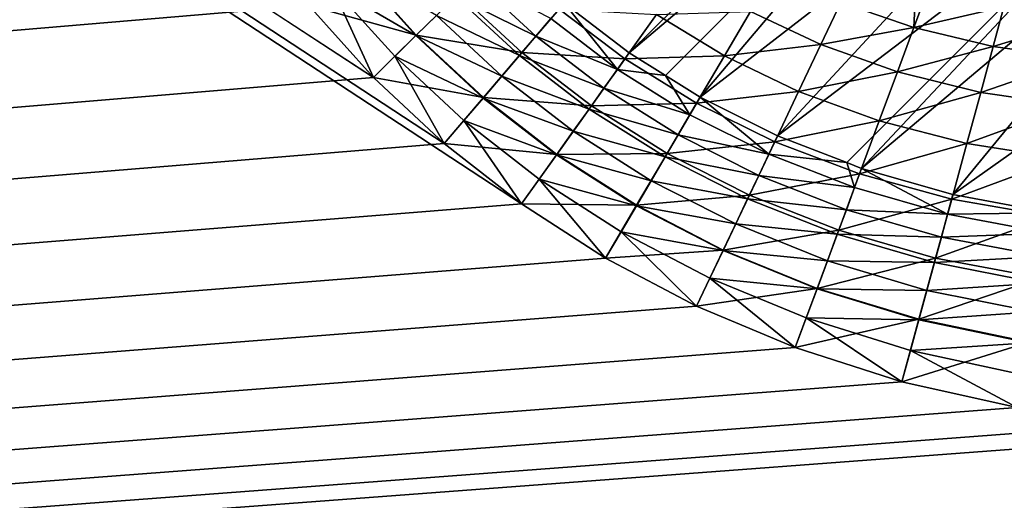
# Model space of a CAD drawing. Extents: x -265 to 265, y 0 to 184.
# Drawn here: x -31 to -27, y 18 to 20 of the extents above; entities that cross this region are included whole.
import ezdxf

# ---------------------------------------------------------------- set-up
doc = ezdxf.new("R2010")
doc.units = 0
doc.header["$MEASUREMENT"] = 0
doc.layers.add('L1', color=7, linetype='Continuous')

msp = doc.modelspace()

# ---------------------------------------------------------------- linework, layer by layer
at = {"layer": 'L1', "color": 7}
for points in [[(-238, 156.809, 201), (-29.3055, 19.92301, 201), (-29.5772, 20.2249, 201)], [(-238, 2.5, 201), (-28.68338, 19.39214, 201), (-238, 156.809, 201)], [(-238, 156.809, 201), (-28.68338, 19.39214, 201), (-29.00784, 19.64543, 201)], [(-238, 156.809, 201), (-29.00784, 19.64543, 201), (-29.3055, 19.92301, 201)], [(-238, 156.809, 200), (-30.63447, 49.4327, 200), (-238, 2.5, 200)], [(-238, 2.5, -200), (-0.005997, 155.7472, -200), (-29.68699, 155.8021, -200)], [(-29.68699, 155.8021, -200), (-119.0047, 155.2091, -200), (-238, 2.5, -200)], [(251, 2.5, -201), (-71.34721, 155.6154, -201), (6.494629, 155.7592, -201)], [(-238, 2.5, -200), (71.35149, 155.6154, -200), (-0.005997, 155.7472, -200)], [(-238, 2.5, -201), (-71.34721, 155.6154, -201), (251, 2.5, -201)], [(238, 2.5, -200), (71.35149, 155.6154, -200), (-238, 2.5, -200)], [(-238, 2.5, 200), (-30.63447, 49.4327, 200), (-30.70352, 48.91112, 200)], [(-238, 2.5, 200), (-30.70352, 48.91112, 200), (-30.72735, 48.3612, 200)], [(-30.72735, 48.3612, 200), (-30.72735, 23.6388, 200), (-238, 2.5, 200)], [(-238, 2.5, 200), (-30.72735, 23.6388, 200), (-30.70461, 23.10143, 200)], [(-238, 2.5, 200), (-30.70461, 23.10143, 200), (-30.63995, 22.59847, 200)], [(-30.63995, 22.59847, 200), (-30.53807, 22.12881, 200), (-238, 2.5, 200)], [(-238, 2.5, 200), (-30.53807, 22.12881, 200), (-30.40284, 21.69095, 200)], [(-238, 2.5, 200), (-30.40284, 21.69095, 200), (-30.23728, 21.2832, 200)], [(-26.74222, 21.49722, 203.9335), (-28.50419, 20.23519, 201.3687), (-28.23144, 20.02649, 201.3728)], [(-26.74222, 21.49722, 203.9335), (-28.23144, 20.02649, 201.3728), (-26.61082, 21.40135, 203.9147)], [(-28.23144, 20.02649, 201.3728), (-28.07941, 19.93149, 201.3765), (-26.61082, 21.40135, 203.9147)], [(-26.61082, 21.40135, 203.9147), (-28.07941, 19.93149, 201.3765), (-27.9335, 19.8403, 201.38)], [(-26.61082, 21.40135, 203.9147), (-27.9335, 19.8403, 201.38), (-26.25433, 21.14126, 203.8635)], [(-30.23728, 21.2832, 200), (-30.04361, 20.90391, 200), (-238, 2.5, 200)], [(-26.25433, 21.14126, 203.8635), (-27.9335, 19.8403, 201.38), (-27.60889, 19.67773, 201.3904)], [(-26.25433, 21.14126, 203.8635), (-27.60889, 19.67773, 201.3904), (-25.92929, 20.95661, 203.7988)], [(-27.60889, 19.67773, 201.3904), (-27.31794, 19.5647, 201.4018), (-25.92929, 20.95661, 203.7988)], [(-25.92929, 20.95661, 203.7988), (-27.31794, 19.5647, 201.4018), (-27.25585, 19.54058, 201.4042)], [(-25.92929, 20.95661, 203.7988), (-27.25585, 19.54058, 201.4042), (-25.71969, 20.83755, 203.757)], [(-238, 2.5, 200), (-30.04361, 20.90391, 200), (-29.82331, 20.55156, 200)], [(-25.71969, 20.83755, 203.757), (-27.25585, 19.54058, 201.4042), (-26.87244, 19.43138, 201.4218)], [(-25.71969, 20.83755, 203.757), (-26.87244, 19.43138, 201.4218), (-25.19858, 20.61968, 203.6261)], [(-26.87244, 19.43138, 201.4218), (-26.46123, 19.35429, 201.4433), (-25.19858, 20.61968, 203.6261)], [(-238, 2.5, 200), (-29.82331, 20.55156, 200), (-29.5772, 20.2249, 200)], [(-29.38186, 20.38588, 200.0161), (-29.12538, 20.09996, 200.016), (-29.5772, 20.2249, 200)], [(-29.38343, 20.38458, 201.032), (-29.47953, 20.30539, 201.008), (-29.12682, 20.09854, 201.0319)], [(-29.04106, 20.18279, 201.0712), (-29.38343, 20.38458, 201.032), (-29.12682, 20.09854, 201.0319)], [(-29.38186, 20.38588, 200.0161), (-28.94813, 20.27407, 200.0638), (-29.12538, 20.09996, 200.016)], [(-29.3055, 19.92301, 201), (-29.47953, 20.30539, 201.008), (-29.5772, 20.2249, 201)], [(-29.12682, 20.09854, 201.0319), (-29.47953, 20.30539, 201.008), (-29.21544, 20.01149, 201.008)], [(-29.3055, 19.92301, 201), (-29.21544, 20.01149, 201.008), (-29.47953, 20.30539, 201.008)], [(-28.88353, 20.33753, 201.1937), (-28.95953, 20.26288, 201.1255), (-28.62316, 20.09589, 201.1943)], [(-28.56008, 20.16975, 201.2757), (-28.88353, 20.33753, 201.1937), (-28.62316, 20.09589, 201.1943)], [(-27.34318, 20.23815, 200.5845), (-27.02862, 20.31149, 200.8036), (-27.0371, 20.13209, 200.6057)], [(-27.02862, 20.31149, 200.8036), (-26.97726, 20.29388, 200.8085), (-27.0371, 20.13209, 200.6057)], [(-28.94813, 20.27407, 200.0638), (-28.68199, 20.027, 200.064), (-29.12538, 20.09996, 200.016)], [(-28.95953, 20.26288, 201.1255), (-29.04106, 20.18279, 201.0712), (-28.69241, 20.0148, 201.1259)], [(-28.62316, 20.09589, 201.1943), (-28.95953, 20.26288, 201.1255), (-28.69241, 20.0148, 201.1259)], [(-28.94813, 20.27407, 200.0638), (-28.52561, 20.21012, 200.143), (-28.68199, 20.027, 200.064)], [(-26.97726, 20.29388, 200.8085), (-26.65835, 20.2187, 200.8437), (-27.0371, 20.13209, 200.6057)], [(-29.5772, 20.2249, 200), (-29.3055, 19.92301, 200), (-238, 2.5, 200)], [(-29.5772, 20.2249, 200), (-29.12538, 20.09996, 200.016), (-29.3055, 19.92301, 200)], [(-28.2814, 19.95636, 201.2788), (-28.50419, 20.23519, 201.3687), (-28.56008, 20.16975, 201.2757)], [(-28.2814, 19.95636, 201.2788), (-28.23144, 20.02649, 201.3728), (-28.50419, 20.23519, 201.3687)], [(-27.72248, 20.19963, 200.401), (-27.34318, 20.23815, 200.5845), (-27.42741, 20.0605, 200.4124)], [(-27.34318, 20.23815, 200.5845), (-27.0371, 20.13209, 200.6057), (-27.42741, 20.0605, 200.4124)], [(-27.0371, 20.13209, 200.6057), (-26.65835, 20.2187, 200.8437), (-26.70356, 20.05244, 200.6326)], [(-26.65835, 20.2187, 200.8437), (-26.31453, 20.17189, 200.8865), (-26.70356, 20.05244, 200.6326)], [(-29.04106, 20.18279, 201.0712), (-29.12682, 20.09854, 201.0319), (-28.76673, 19.92777, 201.0715)], [(-28.69241, 20.0148, 201.1259), (-29.04106, 20.18279, 201.0712), (-28.76673, 19.92777, 201.0715)], [(-28.52561, 20.21012, 200.143), (-28.25006, 20.00035, 200.1446), (-28.68199, 20.027, 200.064)], [(-28.52561, 20.21012, 200.143), (-28.11663, 20.18763, 200.2547), (-28.25006, 20.00035, 200.1446)], [(-28.11663, 20.18763, 200.2547), (-27.83158, 20.01385, 200.2599), (-28.25006, 20.00035, 200.1446)], [(-28.11663, 20.18763, 200.2547), (-27.72248, 20.19963, 200.401), (-27.83158, 20.01385, 200.2599)], [(-27.72248, 20.19963, 200.401), (-27.42741, 20.0605, 200.4124), (-27.83158, 20.01385, 200.2599)], [(-28.56008, 20.16975, 201.2757), (-28.62316, 20.09589, 201.1943), (-28.2814, 19.95636, 201.2788)], [(-27.42741, 20.0605, 200.4124), (-27.0371, 20.13209, 200.6057), (-27.10575, 19.94645, 200.4276)], [(-27.0371, 20.13209, 200.6057), (-26.70356, 20.05244, 200.6326), (-27.10575, 19.94645, 200.4276)], [(-26.70356, 20.05244, 200.6326), (-26.31453, 20.17189, 200.8865), (-26.34094, 20.00236, 200.6659)], [(-29.12538, 20.09996, 200.016), (-28.84359, 19.83776, 200.0161), (-29.3055, 19.92301, 200)], [(-29.12682, 20.09854, 201.0319), (-29.21544, 20.01149, 201.008), (-28.84491, 19.83621, 201.032)], [(-28.76673, 19.92777, 201.0715), (-29.12682, 20.09854, 201.0319), (-28.84491, 19.83621, 201.032)], [(-29.12538, 20.09996, 200.016), (-28.68199, 20.027, 200.064), (-28.84359, 19.83776, 200.0161)], [(-28.62316, 20.09589, 201.1943), (-28.69241, 20.0148, 201.1259), (-28.3379, 19.87706, 201.1966)], [(-28.2814, 19.95636, 201.2788), (-28.62316, 20.09589, 201.1943), (-28.3379, 19.87706, 201.1966)], [(-27.83158, 20.01385, 200.2599), (-27.42741, 20.0605, 200.4124), (-27.52053, 19.86409, 200.2673)], [(-27.42741, 20.0605, 200.4124), (-27.10575, 19.94645, 200.4276), (-27.52053, 19.86409, 200.2673)], [(-27.10575, 19.94645, 200.4276), (-26.70356, 20.05244, 200.6326), (-26.75588, 19.86005, 200.4469)], [(-26.70356, 20.05244, 200.6326), (-26.34094, 20.00236, 200.6659), (-26.75588, 19.86005, 200.4469)], [(-29.00784, 19.64543, 201), (-29.21544, 20.01149, 201.008), (-29.3055, 19.92301, 201)], [(-28.84491, 19.83621, 201.032), (-29.21544, 20.01149, 201.008), (-28.92572, 19.74159, 201.008)], [(-29.00784, 19.64543, 201), (-28.92572, 19.74159, 201.008), (-29.21544, 20.01149, 201.008)], [(-28.68199, 20.027, 200.064), (-28.39053, 19.80319, 200.0647), (-28.84359, 19.83776, 200.0161)], [(-28.69241, 20.0148, 201.1259), (-28.76673, 19.92777, 201.0715), (-28.40001, 19.78989, 201.1274)], [(-28.3379, 19.87706, 201.1966), (-28.69241, 20.0148, 201.1259), (-28.40001, 19.78989, 201.1274)], [(-28.68199, 20.027, 200.064), (-28.25006, 20.00035, 200.1446), (-28.39053, 19.80319, 200.0647)], [(-28.07941, 19.93149, 201.3765), (-28.23144, 20.02649, 201.3728), (-28.2814, 19.95636, 201.2788)], [(-28.25006, 20.00035, 200.1446), (-27.83158, 20.01385, 200.2599), (-27.94896, 19.81397, 200.1476)], [(-27.83158, 20.01385, 200.2599), (-27.52053, 19.86409, 200.2673), (-27.94896, 19.81397, 200.1476)], [(-28.25006, 20.00035, 200.1446), (-27.94896, 19.81397, 200.1476), (-28.39053, 19.80319, 200.0647)], [(-26.75588, 19.86005, 200.4469), (-26.34094, 20.00236, 200.6659), (-26.37623, 19.8046, 200.4709)], [(-28.76673, 19.92777, 201.0715), (-28.84491, 19.83621, 201.032), (-28.46672, 19.69625, 201.0723)], [(-28.40001, 19.78989, 201.1274), (-28.76673, 19.92777, 201.0715), (-28.46672, 19.69625, 201.0723)], [(-28.2814, 19.95636, 201.2788), (-28.3379, 19.87706, 201.1966), (-27.97714, 19.76598, 201.2843)], [(-27.97714, 19.76598, 201.2843), (-28.07941, 19.93149, 201.3765), (-28.2814, 19.95636, 201.2788)], [(-27.97714, 19.76598, 201.2843), (-27.9335, 19.8403, 201.38), (-28.07941, 19.93149, 201.3765)], [(-27.52053, 19.86409, 200.2673), (-27.10575, 19.94645, 200.4276), (-27.18199, 19.74028, 200.2773)], [(-27.10575, 19.94645, 200.4276), (-26.75588, 19.86005, 200.4469), (-27.18199, 19.74028, 200.2773)], [(-238, 2.5, 200), (-29.3055, 19.92301, 200), (-29.00784, 19.64543, 200)], [(-29.3055, 19.92301, 200), (-28.84359, 19.83776, 200.0161), (-29.00784, 19.64543, 200)], [(-28.3379, 19.87706, 201.1966), (-28.40001, 19.78989, 201.1274), (-28.02665, 19.68168, 201.2005)], [(-27.97714, 19.76598, 201.2843), (-28.3379, 19.87706, 201.1966), (-28.02665, 19.68168, 201.2005)], [(-27.94896, 19.81397, 200.1476), (-27.52053, 19.86409, 200.2673), (-27.62096, 19.65227, 200.1519)], [(-27.52053, 19.86409, 200.2673), (-27.18199, 19.74028, 200.2773), (-27.62096, 19.65227, 200.1519)], [(-27.18199, 19.74028, 200.2773), (-26.75588, 19.86005, 200.4469), (-26.81433, 19.64509, 200.2901)], [(-26.75588, 19.86005, 200.4469), (-26.37623, 19.8046, 200.4709), (-26.81433, 19.64509, 200.2901)], [(-28.84359, 19.83776, 200.0161), (-28.53575, 19.59935, 200.0162), (-29.00784, 19.64543, 200)], [(-28.84491, 19.83621, 201.032), (-28.92572, 19.74159, 201.008), (-28.53695, 19.59767, 201.0324)], [(-28.46672, 19.69625, 201.0723), (-28.84491, 19.83621, 201.032), (-28.53695, 19.59767, 201.0324)], [(-28.84359, 19.83776, 200.0161), (-28.39053, 19.80319, 200.0647), (-28.53575, 19.59935, 200.0162)], [(-28.39053, 19.80319, 200.0647), (-28.07267, 19.60331, 200.0661), (-28.53575, 19.59935, 200.0162)], [(-28.39053, 19.80319, 200.0647), (-27.94896, 19.81397, 200.1476), (-28.07267, 19.60331, 200.0661)], [(-27.94896, 19.81397, 200.1476), (-27.62096, 19.65227, 200.1519), (-28.07267, 19.60331, 200.0661)], [(-27.64584, 19.5998, 201.2922), (-27.9335, 19.8403, 201.38), (-27.97714, 19.76598, 201.2843)], [(-27.64584, 19.5998, 201.2922), (-27.60889, 19.67773, 201.3904), (-27.9335, 19.8403, 201.38)], [(-26.81433, 19.64509, 200.2901), (-26.37623, 19.8046, 200.4709), (-26.41596, 19.58198, 200.3059)], [(-28.40001, 19.78989, 201.1274), (-28.46672, 19.69625, 201.0723), (-28.0812, 19.58879, 201.1299)], [(-28.02665, 19.68168, 201.2005), (-28.40001, 19.78989, 201.1274), (-28.0812, 19.58879, 201.1299)], [(-27.97714, 19.76598, 201.2843), (-28.02665, 19.68168, 201.2005), (-27.64584, 19.5998, 201.2922)], [(-28.68338, 19.39214, 201), (-28.92572, 19.74159, 201.008), (-29.00784, 19.64543, 201)], [(-28.53695, 19.59767, 201.0324), (-28.92572, 19.74159, 201.008), (-28.60956, 19.49574, 201.0081)], [(-28.68338, 19.39214, 201), (-28.60956, 19.49574, 201.0081), (-28.92572, 19.74159, 201.008)], [(-27.62096, 19.65227, 200.1519), (-27.18199, 19.74028, 200.2773), (-27.26449, 19.51721, 200.1576)], [(-27.18199, 19.74028, 200.2773), (-26.81433, 19.64509, 200.2901), (-27.26449, 19.51721, 200.1576)], [(-28.46672, 19.69625, 201.0723), (-28.53695, 19.59767, 201.0324), (-28.13989, 19.48886, 201.0738)], [(-28.0812, 19.58879, 201.1299), (-28.46672, 19.69625, 201.0723), (-28.13989, 19.48886, 201.0738)], [(-28.02665, 19.68168, 201.2005), (-28.0812, 19.58879, 201.1299), (-27.68795, 19.51098, 201.2062)], [(-27.64584, 19.5998, 201.2922), (-28.02665, 19.68168, 201.2005), (-27.68795, 19.51098, 201.2062)], [(-27.31794, 19.5647, 201.4018), (-27.60889, 19.67773, 201.3904), (-27.64584, 19.5998, 201.2922)], [(-238, 2.5, 200), (-29.00784, 19.64543, 200), (-28.68338, 19.39214, 200)], [(-29.00784, 19.64543, 200), (-28.53575, 19.59935, 200.0162), (-28.68338, 19.39214, 200)], [(-28.07267, 19.60331, 200.0661), (-27.62096, 19.65227, 200.1519), (-27.72698, 19.42865, 200.068)], [(-27.62096, 19.65227, 200.1519), (-27.26449, 19.51721, 200.1576), (-27.72698, 19.42865, 200.068)], [(-27.26449, 19.51721, 200.1576), (-26.81433, 19.64509, 200.2901), (-26.87784, 19.41155, 200.165)], [(-26.81433, 19.64509, 200.2901), (-26.41596, 19.58198, 200.3059), (-26.87784, 19.41155, 200.165)], [(-28.53575, 19.59935, 200.0162), (-28.20066, 19.38536, 200.0166), (-28.68338, 19.39214, 200)], [(-28.53695, 19.59767, 201.0324), (-28.60956, 19.49574, 201.0081), (-28.20174, 19.38353, 201.033)], [(-28.13989, 19.48886, 201.0738), (-28.53695, 19.59767, 201.0324), (-28.20174, 19.38353, 201.033)], [(-28.53575, 19.59935, 200.0162), (-28.07267, 19.60331, 200.0661), (-28.20066, 19.38536, 200.0166)], [(-28.07267, 19.60331, 200.0661), (-27.72698, 19.42865, 200.068), (-28.20066, 19.38536, 200.0166)], [(-27.64584, 19.5998, 201.2922), (-27.68795, 19.51098, 201.2062), (-27.28576, 19.45968, 201.3028)], [(-27.28576, 19.45968, 201.3028), (-27.31794, 19.5647, 201.4018), (-27.64584, 19.5998, 201.2922)], [(-28.0812, 19.58879, 201.1299), (-28.13989, 19.48886, 201.0738), (-27.73451, 19.41277, 201.1337)], [(-27.68795, 19.51098, 201.2062), (-28.0812, 19.58879, 201.1299), (-27.73451, 19.41277, 201.1337)], [(-27.28576, 19.45968, 201.3028), (-27.25585, 19.54058, 201.4042), (-27.31794, 19.5647, 201.4018)], [(-26.87784, 19.41155, 200.165), (-26.41596, 19.58198, 200.3059), (-26.45935, 19.33885, 200.174)], [(-27.68795, 19.51098, 201.2062), (-27.73451, 19.41277, 201.1337), (-27.32009, 19.36687, 201.2138)], [(-27.72698, 19.42865, 200.068), (-27.26449, 19.51721, 200.1576), (-27.35177, 19.28121, 200.0706)], [(-27.28576, 19.45968, 201.3028), (-27.68795, 19.51098, 201.2062), (-27.32009, 19.36687, 201.2138)], [(-27.26449, 19.51721, 200.1576), (-26.87784, 19.41155, 200.165), (-27.35177, 19.28121, 200.0706)], [(-26.89505, 19.34825, 201.3163), (-27.25585, 19.54058, 201.4042), (-27.28576, 19.45968, 201.3028)], [(-26.89505, 19.34825, 201.3163), (-26.87244, 19.43138, 201.4218), (-27.25585, 19.54058, 201.4042)], [(-28.33082, 19.16374, 201), (-28.60956, 19.49574, 201.0081), (-28.68338, 19.39214, 201)], [(-28.20174, 19.38353, 201.033), (-28.60956, 19.49574, 201.0081), (-28.26574, 19.27455, 201.0083)], [(-28.33082, 19.16374, 201), (-28.26574, 19.27455, 201.0083), (-28.60956, 19.49574, 201.0081)], [(-28.13989, 19.48886, 201.0738), (-28.20174, 19.38353, 201.033), (-27.78472, 19.30686, 201.0759)], [(-27.73451, 19.41277, 201.1337), (-28.13989, 19.48886, 201.0738), (-27.78472, 19.30686, 201.0759)], [(-28.20066, 19.38536, 200.0166), (-27.72698, 19.42865, 200.068), (-27.83678, 19.19707, 200.0171)], [(-27.72698, 19.42865, 200.068), (-27.35177, 19.28121, 200.0706), (-27.83678, 19.19707, 200.0171)], [(-27.28576, 19.45968, 201.3028), (-27.32009, 19.36687, 201.2138), (-26.89505, 19.34825, 201.3163)], [(-26.46123, 19.35429, 201.4433), (-26.87244, 19.43138, 201.4218), (-26.89505, 19.34825, 201.3163)], [(-238, 2.5, 201), (-28.33082, 19.16374, 201), (-28.68338, 19.39214, 201)], [(-28.68338, 19.39214, 200), (-28.33082, 19.16374, 200), (-238, 2.5, 200)], [(-28.68338, 19.39214, 200), (-28.20066, 19.38536, 200.0166), (-28.33082, 19.16374, 200)], [(-27.73451, 19.41277, 201.1337), (-27.78472, 19.30686, 201.0759), (-27.35821, 19.26378, 201.1387)], [(-27.32009, 19.36687, 201.2138), (-27.73451, 19.41277, 201.1337), (-27.35821, 19.26378, 201.1387)], [(-27.35177, 19.28121, 200.0706), (-26.87784, 19.41155, 200.165), (-26.94521, 19.16377, 200.0739)], [(-26.87784, 19.41155, 200.165), (-26.45935, 19.33885, 200.174), (-26.94521, 19.16377, 200.0739)], [(-28.20066, 19.38536, 200.0166), (-27.83678, 19.19707, 200.0171), (-28.33082, 19.16374, 200)], [(-28.20174, 19.38353, 201.033), (-28.26574, 19.27455, 201.0083), (-27.83773, 19.19506, 201.034)], [(-27.78472, 19.30686, 201.0759), (-28.20174, 19.38353, 201.033), (-27.83773, 19.19506, 201.034)], [(-27.32009, 19.36687, 201.2138), (-27.35821, 19.26378, 201.1387), (-26.92121, 19.25205, 201.2235)], [(-26.89505, 19.34825, 201.3163), (-27.32009, 19.36687, 201.2138), (-26.92121, 19.25205, 201.2235)], [(-26.89505, 19.34825, 201.3163), (-26.92121, 19.25205, 201.2235), (-26.47182, 19.26894, 201.3329)], [(-26.47182, 19.26894, 201.3329), (-26.46123, 19.35429, 201.4433), (-26.89505, 19.34825, 201.3163)], [(-27.78472, 19.30686, 201.0759), (-27.83773, 19.19506, 201.034), (-27.39946, 19.15225, 201.0788)], [(-27.35821, 19.26378, 201.1387), (-27.78472, 19.30686, 201.0759), (-27.39946, 19.15225, 201.0788)], [(-26.94521, 19.16377, 200.0739), (-26.45935, 19.33885, 200.174), (-26.50554, 19.07998, 200.078)], [(-27.94849, 18.96146, 201), (-28.26574, 19.27455, 201.0083), (-28.33082, 19.16374, 201)], [(-27.83773, 19.19506, 201.034), (-28.26574, 19.27455, 201.0083), (-27.89263, 19.07926, 201.0085)], [(-27.94849, 18.96146, 201), (-27.89263, 19.07926, 201.0085), (-28.26574, 19.27455, 201.0083)], [(-27.83678, 19.19707, 200.0171), (-27.35177, 19.28121, 200.0706), (-27.44228, 19.03646, 200.0177)], [(-27.35177, 19.28121, 200.0706), (-26.94521, 19.16377, 200.0739), (-27.44228, 19.03646, 200.0177)], [(-27.35821, 19.26378, 201.1387), (-27.39946, 19.15225, 201.0788), (-26.95043, 19.14457, 201.145)], [(-26.92121, 19.25205, 201.2235), (-27.35821, 19.26378, 201.1387), (-26.95043, 19.14457, 201.145)], [(-26.47182, 19.26894, 201.3329), (-26.92121, 19.25205, 201.2235), (-26.48946, 19.17006, 201.2354)], [(-26.92121, 19.25205, 201.2235), (-26.95043, 19.14457, 201.145), (-26.48946, 19.17006, 201.2354)], [(-28.33082, 19.16374, 200), (-27.83678, 19.19707, 200.0171), (-27.94849, 18.96146, 200)], [(-27.83678, 19.19707, 200.0171), (-27.44228, 19.03646, 200.0177), (-27.94849, 18.96146, 200)], [(-27.83773, 19.19506, 201.034), (-27.89263, 19.07926, 201.0085), (-27.4431, 19.03425, 201.0353)], [(-27.39946, 19.15225, 201.0788), (-27.83773, 19.19506, 201.034), (-27.4431, 19.03425, 201.0353)], [(-27.94849, 18.96146, 201), (-28.33082, 19.16374, 201), (-238, 2.5, 201)], [(-238, 2.5, 200), (-28.33082, 19.16374, 200), (-27.94849, 18.96146, 200)], [(-27.39946, 19.15225, 201.0788), (-27.4431, 19.03425, 201.0353), (-26.98218, 19.0278, 201.0825)], [(-27.44228, 19.03646, 200.0177), (-26.94521, 19.16377, 200.0739), (-27.01521, 18.90634, 200.0186)], [(-26.95043, 19.14457, 201.145), (-27.39946, 19.15225, 201.0788), (-26.98218, 19.0278, 201.0825)], [(-26.94521, 19.16377, 200.0739), (-26.50554, 19.07998, 200.078), (-27.01521, 18.90634, 200.0186)], [(-26.95043, 19.14457, 201.145), (-26.98218, 19.0278, 201.0825), (-26.50933, 19.05875, 201.1529)], [(-26.48946, 19.17006, 201.2354), (-26.95043, 19.14457, 201.145), (-26.50933, 19.05875, 201.1529)], [(-27.53443, 18.78728, 201), (-27.89263, 19.07926, 201.0085), (-27.94849, 18.96146, 201)], [(-27.4431, 19.03425, 201.0353), (-27.89263, 19.07926, 201.0085), (-27.48836, 18.91187, 201.0089)], [(-27.53443, 18.78728, 201), (-27.48836, 18.91187, 201.0089), (-27.89263, 19.07926, 201.0085)], [(-27.01521, 18.90634, 200.0186), (-26.50554, 19.07998, 200.078), (-26.55364, 18.81045, 200.0196)], [(-26.50933, 19.05875, 201.1529), (-26.98218, 19.0278, 201.0825), (-26.53102, 18.93719, 201.087)], [(-27.94849, 18.96146, 200), (-27.44228, 19.03646, 200.0177), (-27.53443, 18.78728, 200)], [(-27.44228, 19.03646, 200.0177), (-27.01521, 18.90634, 200.0186), (-27.53443, 18.78728, 200)], [(-27.4431, 19.03425, 201.0353), (-27.48836, 18.91187, 201.0089), (-27.01587, 18.90391, 201.0369)], [(-26.98218, 19.0278, 201.0825), (-27.4431, 19.03425, 201.0353), (-27.01587, 18.90391, 201.0369)], [(-26.98218, 19.0278, 201.0825), (-27.01587, 18.90391, 201.0369), (-26.53102, 18.93719, 201.087)], [(-238, 2.5, 201), (-27.53443, 18.78728, 201), (-27.94849, 18.96146, 201)], [(-238, 2.5, 200), (-27.94849, 18.96146, 200), (-27.53443, 18.78728, 200)], [(-26.53102, 18.93719, 201.087), (-27.01587, 18.90391, 201.0369), (-26.55412, 18.80775, 201.039)], [(-27.08654, 18.64405, 201), (-27.48836, 18.91187, 201.0089), (-27.53443, 18.78728, 201)], [(-27.53443, 18.78728, 200), (-27.01521, 18.90634, 200.0186), (-27.08654, 18.64405, 200)], [(-27.01587, 18.90391, 201.0369), (-27.48836, 18.91187, 201.0089), (-27.05087, 18.77519, 201.0093)], [(-27.08654, 18.64405, 201), (-27.05087, 18.77519, 201.0093), (-27.48836, 18.91187, 201.0089)], [(-27.01521, 18.90634, 200.0186), (-26.55364, 18.81045, 200.0196), (-27.08654, 18.64405, 200)], [(-27.01587, 18.90391, 201.0369), (-27.05087, 18.77519, 201.0093), (-26.55412, 18.80775, 201.039)], [(-27.08654, 18.64405, 200), (-26.55364, 18.81045, 200.0196), (-26.6027, 18.53553, 200)], [(-238, 2.5, 201), (-27.08654, 18.64405, 201), (-27.53443, 18.78728, 201)], [(-27.53443, 18.78728, 200), (-27.08654, 18.64405, 200), (-238, 2.5, 200)], [(-26.6027, 18.53553, 201), (-27.05087, 18.77519, 201.0093), (-27.08654, 18.64405, 201)], [(-26.55412, 18.80775, 201.039), (-27.05087, 18.77519, 201.0093), (-26.57817, 18.67299, 201.0098)], [(-26.6027, 18.53553, 201), (-26.57817, 18.67299, 201.0098), (-27.05087, 18.77519, 201.0093)], [(-26.6027, 18.53553, 201), (-27.08654, 18.64405, 201), (-238, 2.5, 201)], [(-27.08654, 18.64405, 200), (-26.6027, 18.53553, 200), (-238, 2.5, 200)], [(-238, 2.5, 201), (-26.08112, 18.46648, 201), (-26.6027, 18.53553, 201)], [(-238, 2.5, 200), (-26.6027, 18.53553, 200), (-26.08112, 18.46648, 200)], [(-238, 2.5, 201), (-25.5312, 18.44265, 201), (-26.08112, 18.46648, 201)], [(-238, 2.5, 200), (-26.08112, 18.46648, 200), (238, 2.5, 200)], [(238, 2.5, 201), (-25.5312, 18.44265, 201), (-238, 2.5, 201)]]:
    msp.add_3dface(points, dxfattribs=at)

doc.saveas('drawing.dxf')
